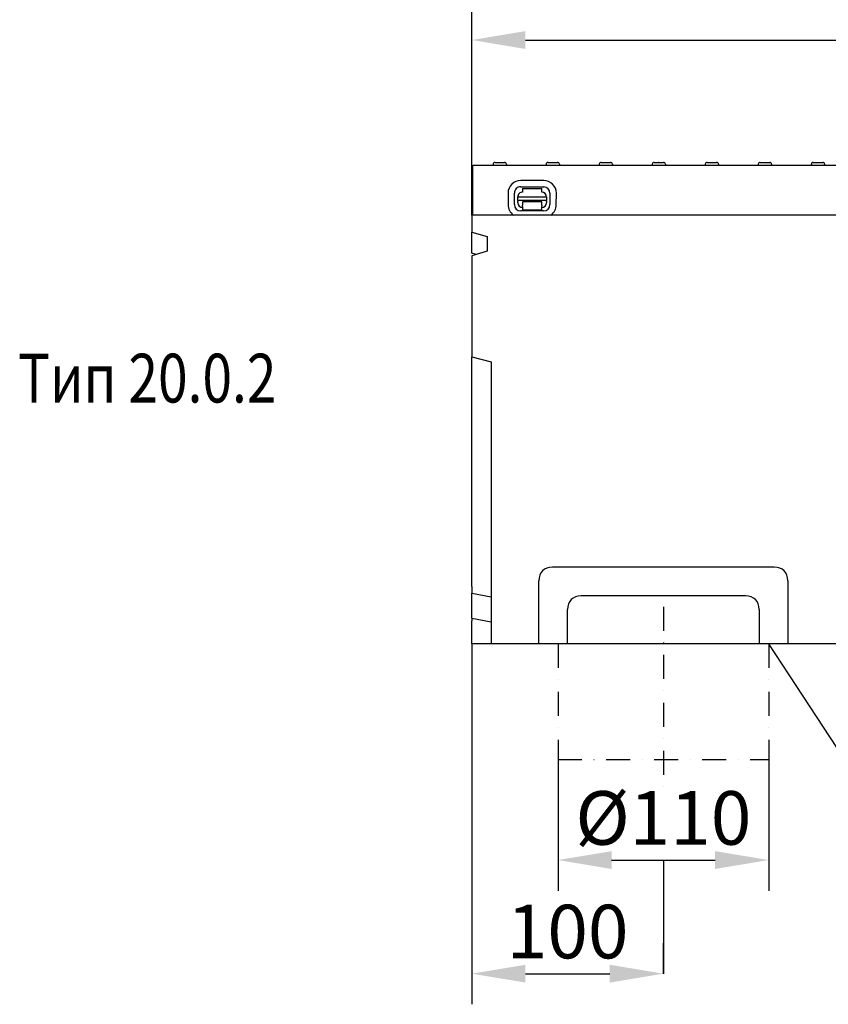
# Model space of a CAD drawing. Extents: x 98176 to 107561, y -659 to 5135.
# Drawn here: x 100525 to 100947, y 2873 to 3387 of the extents above; entities that cross this region are included whole.
import ezdxf

# ---------------------------------------------------------------- set-up
doc = ezdxf.new("R2010")
doc.units = 0
doc.header["$LTSCALE"] = 2.5
doc.linetypes.add('STRICHPUNKT', pattern=[1, 0.5, -0.25, 0, -0.25])
doc.layers.get('DEFPOINTS').update_dxf_attribs({"color": 10, "linetype": 'CONTINUOUS'})
for name, color, linetype in [('BEMASS', 10, 'CONTINUOUS'), ('DUENN', 10, 'CONTINUOUS'), ('DUENN-18', 10, 'CONTINUOUS'), ('MITTE', 10, 'STRICHPUNKT'), ('SICHTBAR', 10, 'CONTINUOUS'), ('TEXT35', 10, 'CONTINUOUS')]:
    doc.layers.add(name, color=color, linetype=linetype)
doc.styles.add('ACO', font='trebuc.ttf', dxfattribs={"width": 0.8})
doc.styles.add('BEMSTIL', font='isocp3.shx', dxfattribs={"width": 0.8})
doc.dimstyles.new('BEMASS', dxfattribs={"dimtxt": 3.5, "dimasz": 3.5, "dimexe": 2, "dimexo": 0, "dimgap": 1, "dimtad": 1, "dimdec": 0, "dimtxsty": 'BEMSTIL', "dimcen": 3, "dimclrd": 3, "dimclre": 3, "dimclrt": 4, "dimazin": 3, "dimtfac": 0.875, "dimtdec": 0, "dimtmove": 0, "dimatfit": 3, "dimtolj": 1})

# ---------------------------------------------------------------- blocks, each defined once
blk = doc.blocks.new('*D285')
at = {"layer": 'BEMASS', "color": 3}
for p, q in [((100806.07, 3000.74), (100806.07, 2932.19)), ((100916.07, 3000.74), (100916.07, 2932.19)), ((100834.07, 2948.19), (100888.07, 2948.19))]:
    blk.add_line(p, q, dxfattribs=at)
for points in [[(100834.07, 2952.86), (100834.07, 2943.53), (100806.07, 2948.19)], [(100888.07, 2952.86), (100888.07, 2943.53), (100916.07, 2948.19)]]:
    blk.add_solid(points, dxfattribs=at)
at = {"layer": 'DEFPOINTS', "color": 0}
for p in [(100806.07, 3000.74), (100916.07, 3000.74), (100916.07, 2948.19)]:
    blk.add_point(p, dxfattribs=at)
at = {"layer": 'BEMASS', "color": 4, "insert": (100861.07, 2970.19), "char_height": 28, "attachment_point": 5, "style": 'BEMSTIL'}
blk.add_mtext('\\A1;%%c110', dxfattribs=at)
blk = doc.blocks.new('*D286')
at = {"layer": 'BEMASS', "color": 3}
for p, q in [((100761.07, 3061.15), (100761.07, 2872.83)), ((100861.07, 2888.83), (100861.07, 2904.83)), ((100789.07, 2888.83), (100833.07, 2888.83))]:
    blk.add_line(p, q, dxfattribs=at)
for points in [[(100789.07, 2893.5), (100789.07, 2884.17), (100761.07, 2888.83)], [(100833.07, 2893.5), (100833.07, 2884.17), (100861.07, 2888.83)]]:
    blk.add_solid(points, dxfattribs=at)
at = {"layer": 'DEFPOINTS', "color": 0}
for p in [(100761.07, 3061.15), (100861.07, 2888.83), (100861.07, 2888.83)]:
    blk.add_point(p, dxfattribs=at)
at = {"layer": 'BEMASS', "color": 4, "insert": (100811.07, 2910.83), "char_height": 28, "attachment_point": 5, "style": 'BEMSTIL'}
blk.add_mtext('\\A1;100', dxfattribs=at)
blk = doc.blocks.new('*D290')
at = {"layer": 'BEMASS', "color": 3}
for p, q in [((100761.07, 3285.15), (100761.07, 3392.58)), ((101761.07, 3285.15), (101761.07, 3392.58)), ((100789.07, 3376.58), (101733.07, 3376.58))]:
    blk.add_line(p, q, dxfattribs=at)
for points in [[(100789.07, 3381.24), (100789.07, 3371.91), (100761.07, 3376.58)], [(101733.07, 3381.24), (101733.07, 3371.91), (101761.07, 3376.58)]]:
    blk.add_solid(points, dxfattribs=at)
at = {"layer": 'DEFPOINTS', "color": 0}
for p in [(101761.07, 3376.58), (100761.07, 3285.15), (101761.07, 3285.15)]:
    blk.add_point(p, dxfattribs=at)
at = {"layer": 'BEMASS', "color": 4, "insert": (101261.07, 3398.58), "char_height": 28, "attachment_point": 5, "style": 'BEMSTIL'}
blk.add_mtext('\\A1;1000', dxfattribs=at)

msp = doc.modelspace()

# ---------------------------------------------------------------- linework, layer by layer
at = {"layer": 'BEMASS', "color": 133}
msp.add_line((100861.07, 2948.19), (100861.07, 2888.83), dxfattribs=at)
at = {"layer": 'DUENN', "color": 133, "linetype": 'STRICHPUNKT', "ltscale": 10}
for p, q in [((100806.07, 3061.15), (100806.07, 3000.74)), ((100916.07, 3061.15), (100916.07, 3000.74)), ((100806.07, 3000.74), (100916.07, 3000.74))]:
    msp.add_line(p, q, dxfattribs=at)
at = {"layer": 'DUENN-18', "color": 133}
for p, q in [((100773.15, 3312.65), (100778.09, 3312.65)), ((100800.85, 3312.65), (100805.79, 3312.65)), ((100828.55, 3312.65), (100833.49, 3312.65)), ((100856.25, 3312.65), (100858.43, 3312.65)), ((100858.47, 3312.65), (100858.43, 3312.65)), ((100858.47, 3312.65), (100861.19, 3312.65)), ((100883.95, 3312.65), (100886.67, 3312.65)), ((100886.71, 3312.65), (100886.67, 3312.65)), ((100886.71, 3312.65), (100888.89, 3312.65)), ((100911.65, 3312.65), (100916.59, 3312.65)), ((100939.35, 3312.65), (100944.29, 3312.65)), ((100772.15, 3311.7), (100772.12, 3311.15)), ((100779.09, 3311.7), (100779.12, 3311.15)), ((100799.85, 3311.7), (100799.82, 3311.15)), ((100806.79, 3311.7), (100806.82, 3311.15)), ((100827.55, 3311.7), (100827.52, 3311.15)), ((100834.49, 3311.7), (100834.52, 3311.15)), ((100855.25, 3311.7), (100855.22, 3311.15)), ((100862.19, 3311.7), (100862.22, 3311.15)), ((100882.95, 3311.7), (100882.92, 3311.15)), ((100889.89, 3311.7), (100889.92, 3311.15)), ((100910.65, 3311.7), (100910.62, 3311.15)), ((100917.59, 3311.7), (100917.62, 3311.15)), ((100938.35, 3311.7), (100938.32, 3311.15)), ((100945.29, 3311.7), (100945.32, 3311.15)), ((100798.58, 3303.19), (100786.58, 3303.21)), ((100786.57, 3299.88), (100798.57, 3299.86)), ((100787.57, 3299.09), (100797.57, 3299.07)), ((100787.57, 3299.09), (100787.57, 3297.09)), ((100797.57, 3297.07), (100797.57, 3299.07)), ((100779.96, 3296.61), (100779.94, 3290.61)), ((100783.27, 3290.61), (100783.29, 3296.61)), ((100785.06, 3294.6), (100800.06, 3294.57)), ((100785.06, 3292.73), (100785.06, 3294.6)), ((100785.06, 3292.73), (100785.06, 3292.27)), ((100800.06, 3292.7), (100785.06, 3292.73)), ((100785.06, 3291.6), (100785.06, 3292.27)), ((100797.56, 3292.07), (100787.56, 3292.09)), ((100787.56, 3292.09), (100787.56, 3291.59)), ((100797.56, 3291.57), (100797.56, 3292.07)), ((100800.06, 3294.57), (100800.06, 3292.7)), ((100800.06, 3292.24), (100800.06, 3292.7)), ((100800.06, 3292.24), (100800.06, 3291.57)), ((100801.85, 3296.57), (100801.84, 3290.57)), ((100805.17, 3290.56), (100805.18, 3296.56)), ((100798.55, 3287.3), (100786.55, 3287.32)), ((100787.56, 3291.59), (100787.55, 3290.29)), ((100787.55, 3289.6), (100787.55, 3290.29)), ((100787.55, 3289.6), (100787.55, 3287.79)), ((100797.55, 3287.77), (100787.55, 3287.79)), ((100797.55, 3290.27), (100797.56, 3291.57)), ((100797.55, 3290.27), (100797.55, 3289.58)), ((100797.55, 3287.77), (100797.55, 3289.58)), ((100761.07, 3087.61), (100771.07, 3085.72)), ((100904, 3086.15), (100818.14, 3086.15)), ((100811.07, 3061.15), (100811.07, 3079.08)), ((100911.07, 3079.08), (100911.07, 3061.15)), ((100761.07, 3074.61), (100771.07, 3072.72))]:
    msp.add_line(p, q, dxfattribs=at)
for centre, radius, start, end in [((100773.15, 3311.65), 1, 90, 177), ((100778.09, 3311.65), 1, 3, 90), ((100800.85, 3311.65), 1, 90, 177), ((100805.79, 3311.65), 1, 3, 90), ((100828.55, 3311.65), 1, 90, 177), ((100833.49, 3311.65), 1, 3, 90), ((100856.25, 3311.65), 1, 90, 177), ((100861.19, 3311.65), 1, 3, 90), ((100883.95, 3311.65), 1, 90, 177), ((100888.89, 3311.65), 1, 3, 90), ((100911.65, 3311.65), 1, 90, 177), ((100916.59, 3311.65), 1, 3, 90), ((100939.35, 3311.65), 1, 90, 177), ((100944.29, 3311.65), 1, 3, 90), ((100786.57, 3296.6), 6.61, 89.8852, 179.8852), ((100798.57, 3296.58), 6.61, 359.8852, 89.8852), ((100786.57, 3296.6), 3.28, 89.8852, 179.8852), ((100787.56, 3294.59), 2.5, 89.8852, 179.8852), ((100797.56, 3294.57), 2.5, 359.8852, 89.8852), ((100798.57, 3296.58), 3.28, 359.8852, 89.8852), ((100786.56, 3290.6), 6.61, 179.8852, 235.5265), ((100786.56, 3290.6), 3.28, 179.8852, 269.8852), ((100787.56, 3291.59), 2.5, 179.8852, 269.8852), ((100797.56, 3291.57), 2.5, 269.8852, 359.8852), ((100798.56, 3290.58), 3.28, 269.8852, 359.8852), ((100798.56, 3290.58), 6.61, 304.84, 359.8852)]:
    msp.add_arc(centre, radius, start, end, dxfattribs=at)
for centre, major_axis in [((100825.21, 3072.01), (-12.25, 12.25)), ((100896.93, 3072.01), (12.25, 12.25))]:
    msp.add_ellipse(centre, major_axis=major_axis, ratio=0.57735, start_param=5.759587, end_param=6.806784, dxfattribs=at)
at = {"layer": 'MITTE', "color": 133, "ltscale": 10}
msp.add_line((100861.07, 3080.52), (100861.07, 2984.41), dxfattribs=at)
at = {"layer": 'SICHTBAR', "color": 133}
for p, q in [((100761.57, 3311.15), (101260.57, 3311.15)), ((100761.57, 3285.15), (100761.57, 3311.15)), ((101761.07, 3285.15), (100761.07, 3285.15)), ((100761.07, 3285.15), (100761.07, 3276.15)), ((100761.07, 3276.15), (100769.07, 3273.87)), ((100761.07, 3265.23), (100761.07, 3276.15)), ((100769.07, 3273.87), (100769.07, 3266.19)), ((100769.07, 3266.19), (100761.07, 3263.91)), ((100763.38, 3264.57), (100761.07, 3265.23)), ((100761.07, 3263.91), (100761.07, 3211.15)), ((100761.07, 3106.15), (100761.07, 3211.15)), ((100761.07, 3211.15), (100771.07, 3208.47)), ((100771.07, 3208.47), (100771.07, 3061.15)), ((100761.07, 3091.15), (100761.07, 3106.15)), ((100919, 3101.15), (100803.14, 3101.15)), ((100796.07, 3061.15), (100796.07, 3094.08)), ((100926.07, 3094.08), (100926.07, 3061.15)), ((100761.07, 3091.15), (100761.07, 3087.61)), ((100761.07, 3074.61), (100761.07, 3087.61)), ((100761.07, 3074.61), (100761.07, 3073.15)), ((100761.07, 3068.15), (100761.07, 3073.15)), ((100761.07, 3061.15), (100761.07, 3068.15)), ((100771.07, 3061.15), (100761.07, 3061.15)), ((101769.07, 3061.15), (100771.07, 3061.15))]:
    msp.add_line(p, q, dxfattribs=at)
for centre, major_axis in [((100810.21, 3087.01), (-12.25, 12.25)), ((100911.93, 3087.01), (12.25, 12.25))]:
    msp.add_ellipse(centre, major_axis=major_axis, ratio=0.57735, start_param=5.759587, end_param=6.806784, dxfattribs=at)
at = {"layer": 'TEXT35', "color": 133}
msp.add_line((101026.97, 2892.14), (100916.07, 3061.15), dxfattribs=at)

# ---------------------------------------------------------------- texts
at = {"layer": 'TEXT35', "color": 133, "style": 'ACO', "width": 0.8}
msp.add_text('Тип 20.0.2', height=25.5, dxfattribs=at).set_placement((100524.06, 3187.2))

# ---------------------------------------------------------------- dimensions: what is measured, and where the dimension line sits
at = {"layer": 'BEMASS'}
for base, p1, p2, picture, middle in [((101761.07, 3376.58), (100761.07, 3285.15), (101761.07, 3285.15), '*D290', (101261.07, 3398.58)), ((100861.07, 2888.83), (100761.07, 3061.15), (100861.07, 2888.83), '*D286', (100811.07, 2910.83))]:
    dim = msp.add_linear_dim(base=base, p1=p1, p2=p2, dimstyle='BEMASS', override={"dimscale": 8}, dxfattribs=at)
    dim.commit()
    dim.dimension.update_dxf_attribs({"geometry": picture, "text_midpoint": middle})
dim = msp.add_linear_dim(base=(100916.07, 2948.19), p1=(100806.07, 3000.74), p2=(100916.07, 3000.74), text='%%c110', dimstyle='BEMASS', override={"dimscale": 8}, dxfattribs=at)
dim.commit()
dim.dimension.update_dxf_attribs({"geometry": '*D285', "text_midpoint": (100861.07, 2970.19)})

doc.saveas('drawing.dxf')
